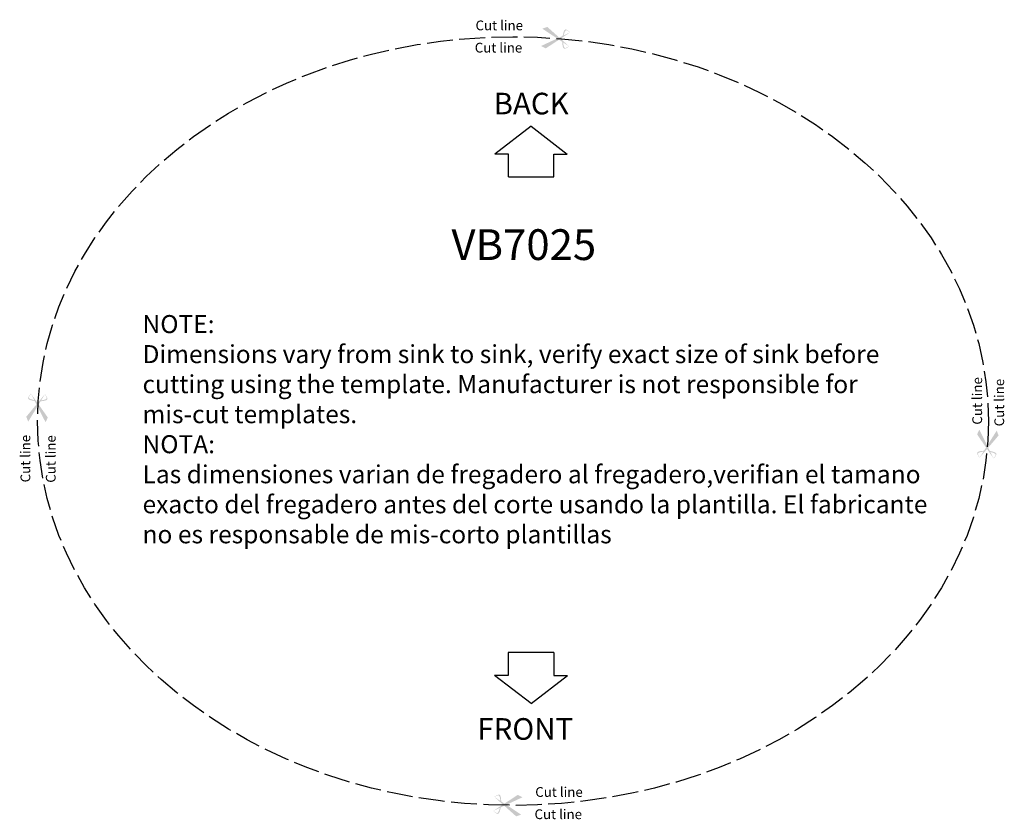
# Model space of a CAD drawing. Units: millimetres. Extents: x 639.5 to 680.5, y 425 to 458.3.
import ezdxf

# ---------------------------------------------------------------- set-up
doc = ezdxf.new("R2010")
doc.units = ezdxf.units.MM
doc.header["$LTSCALE"] = 0.09
doc.linetypes.add('ACAD_ISO02W100', pattern=[15, 12, -3])
doc.linetypes.add('ACAD_ISO03W100', pattern=[30, 12, -18])
doc.styles.get("Standard").update_dxf_attribs({"font": 'SimSun.ttf'})

msp = doc.modelspace()

# ---------------------------------------------------------------- hatches: boundary and pattern name
h = msp.add_hatch(color=256)
edge = h.paths.add_edge_path()
edge.add_line((661.918, 457.467), (661.364, 457.105))
edge.add_line((661.364, 457.105), (661.168, 457.204))
edge.add_line((661.168, 457.204), (661.84, 457.518))
edge.add_line((661.84, 457.518), (661.221, 457.927))
edge.add_line((661.221, 457.927), (661.43, 457.998))
edge.add_line((661.43, 457.998), (661.925, 457.558))
edge.add_line((661.925, 457.558), (662.068, 457.625))
edge.add_spline(control_points=[(662.068, 457.625), (662.096, 457.756), (662.146, 457.987), (662.312, 457.838), (662.384, 457.772)], knot_values=[0, 0, 0, 0, 2.805029, 4.986604, 4.986604, 4.986604, 4.986604], degree=3, periodic=0)
edge.add_line((662.384, 457.772), (661.981, 457.508))
edge.add_line((661.981, 457.508), (662.341, 457.187))
edge.add_spline(control_points=[(662.341, 457.187), (662.26, 457.134), (662.074, 457.01), (662.059, 457.246), (662.05, 457.38)], knot_values=[0, 0, 0, 0, 2.181574, 4.986604, 4.986604, 4.986604, 4.986604], degree=3, periodic=0)
edge.add_line((662.05, 457.38), (661.918, 457.467))
edge = h.paths.add_edge_path(flags=16)
edge.add_spline(control_points=[(662.372, 457.767), (662.316, 457.816), (662.184, 457.93), (662.137, 457.749), (662.11, 457.644)], knot_values=[0.002235, 0.002235, 0.002235, 0.002235, 1.699152, 3.97747, 3.97747, 3.97747, 3.97747], degree=3, periodic=0)
edge.add_line((662.11, 457.644), (662.372, 457.767))
edge = h.paths.add_edge_path(flags=16)
edge.add_spline(control_points=[(662.089, 457.354), (662.1, 457.247), (662.12, 457.061), (662.267, 457.155), (662.33, 457.195)], knot_values=[0.002235, 0.002235, 0.002235, 0.002235, 2.280553, 3.97747, 3.97747, 3.97747, 3.97747], degree=3, periodic=0)
edge.add_line((662.33, 457.195), (662.089, 457.354))
h = msp.add_hatch(color=256)
edge = h.paths.add_edge_path()
edge.add_line((640.153, 442.282), (639.731, 441.771))
edge.add_line((639.731, 441.771), (639.809, 441.565))
edge.add_line((639.809, 441.565), (640.195, 442.199))
edge.add_line((640.195, 442.199), (640.534, 441.539))
edge.add_line((640.534, 441.539), (640.626, 441.739))
edge.add_line((640.626, 441.739), (640.244, 442.279))
edge.add_line((640.244, 442.279), (640.326, 442.414))
edge.add_spline(control_points=[(640.326, 442.414), (640.459, 442.427), (640.694, 442.452), (640.564, 442.633), (640.507, 442.712)], knot_values=[0, 0, 0, 0, 2.805029, 4.986604, 4.986604, 4.986604, 4.986604], degree=3, periodic=0)
edge.add_line((640.507, 442.712), (640.2, 442.34))
edge.add_line((640.2, 442.34), (639.921, 442.733))
edge.add_spline(control_points=[(639.921, 442.733), (639.859, 442.658), (639.716, 442.487), (639.949, 442.446), (640.08, 442.423)], knot_values=[0, 0, 0, 0, 2.181574, 4.986604, 4.986604, 4.986604, 4.986604], degree=3, periodic=0)
edge.add_line((640.08, 442.423), (640.153, 442.282))
edge = h.paths.add_edge_path(flags=16)
edge.add_spline(control_points=[(640.5, 442.7), (640.543, 442.639), (640.642, 442.495), (640.456, 442.469), (640.35, 442.453)], knot_values=[0.002235, 0.002235, 0.002235, 0.002235, 1.699152, 3.97747, 3.97747, 3.97747, 3.97747], degree=3, periodic=0)
edge.add_line((640.35, 442.453), (640.5, 442.7))
edge = h.paths.add_edge_path(flags=16)
edge.add_spline(control_points=[(640.059, 442.464), (639.954, 442.487), (639.771, 442.527), (639.88, 442.663), (639.927, 442.721)], knot_values=[0.002235, 0.002235, 0.002235, 0.002235, 2.280553, 3.97747, 3.97747, 3.97747, 3.97747], degree=3, periodic=0)
edge.add_line((639.927, 442.721), (640.059, 442.464))
h = msp.add_hatch(color=256)
edge = h.paths.add_edge_path()
edge.add_line((679.792, 440.484), (680.222, 440.987))
edge.add_line((680.222, 440.987), (680.148, 441.195))
edge.add_line((680.148, 441.195), (679.751, 440.568))
edge.add_line((679.751, 440.568), (679.424, 441.234))
edge.add_line((679.424, 441.234), (679.328, 441.036))
edge.add_line((679.328, 441.036), (679.701, 440.489))
edge.add_line((679.701, 440.489), (679.617, 440.355))
edge.add_spline(control_points=[(679.617, 440.355), (679.484, 440.344), (679.248, 440.324), (679.375, 440.141), (679.43, 440.061)], knot_values=[0, 0, 0, 0, 2.805029, 4.986604, 4.986604, 4.986604, 4.986604], degree=3, periodic=0)
edge.add_line((679.43, 440.061), (679.744, 440.427))
edge.add_line((679.744, 440.427), (680.016, 440.029))
edge.add_spline(control_points=[(680.016, 440.029), (680.08, 440.103), (680.225, 440.271), (679.993, 440.317), (679.862, 440.342)], knot_values=[0, 0, 0, 0, 2.181574, 4.986604, 4.986604, 4.986604, 4.986604], degree=3, periodic=0)
edge.add_line((679.862, 440.342), (679.792, 440.484))
edge = h.paths.add_edge_path(flags=16)
edge.add_spline(control_points=[(679.437, 440.072), (679.396, 440.134), (679.299, 440.28), (679.485, 440.303), (679.592, 440.316)], knot_values=[0.002235, 0.002235, 0.002235, 0.002235, 1.699152, 3.97747, 3.97747, 3.97747, 3.97747], degree=3, periodic=0)
edge.add_line((679.592, 440.316), (679.437, 440.072))
edge = h.paths.add_edge_path(flags=16)
edge.add_spline(control_points=[(679.882, 440.301), (679.987, 440.276), (680.17, 440.232), (680.058, 440.098), (680.01, 440.041)], knot_values=[0.002235, 0.002235, 0.002235, 0.002235, 2.280553, 3.97747, 3.97747, 3.97747, 3.97747], degree=3, periodic=0)
edge.add_line((680.01, 440.041), (679.882, 440.301))
h = msp.add_hatch(color=256)
edge = h.paths.add_edge_path()
edge.add_line((659.644, 425.664), (660.197, 426.027))
edge.add_line((660.197, 426.027), (660.394, 425.927))
edge.add_line((660.394, 425.927), (659.721, 425.613))
edge.add_line((659.721, 425.613), (660.34, 425.204))
edge.add_line((660.34, 425.204), (660.131, 425.134))
edge.add_line((660.131, 425.134), (659.637, 425.574))
edge.add_line((659.637, 425.574), (659.493, 425.507))
edge.add_spline(control_points=[(659.493, 425.507), (659.465, 425.376), (659.415, 425.145), (659.25, 425.294), (659.177, 425.359)], knot_values=[0, 0, 0, 0, 2.805029, 4.986604, 4.986604, 4.986604, 4.986604], degree=3, periodic=0)
edge.add_line((659.177, 425.359), (659.581, 425.623))
edge.add_line((659.581, 425.623), (659.22, 425.944))
edge.add_spline(control_points=[(659.22, 425.944), (659.302, 425.998), (659.487, 426.121), (659.503, 425.885), (659.511, 425.752)], knot_values=[0, 0, 0, 0, 2.181574, 4.986604, 4.986604, 4.986604, 4.986604], degree=3, periodic=0)
edge.add_line((659.511, 425.752), (659.644, 425.664))
edge = h.paths.add_edge_path(flags=16)
edge.add_spline(control_points=[(659.189, 425.365), (659.246, 425.316), (659.378, 425.201), (659.425, 425.383), (659.451, 425.487)], knot_values=[0.002235, 0.002235, 0.002235, 0.002235, 1.699152, 3.97747, 3.97747, 3.97747, 3.97747], degree=3, periodic=0)
edge.add_line((659.451, 425.487), (659.189, 425.365))
edge = h.paths.add_edge_path(flags=16)
edge.add_spline(control_points=[(659.473, 425.777), (659.461, 425.884), (659.442, 426.071), (659.294, 425.977), (659.231, 425.937)], knot_values=[0.002235, 0.002235, 0.002235, 0.002235, 2.280553, 3.97747, 3.97747, 3.97747, 3.97747], degree=3, periodic=0)
edge.add_line((659.231, 425.937), (659.473, 425.777))

# ---------------------------------------------------------------- linework, layer by layer
for p, q in [((660.754, 453.865), (659.247, 452.699)), ((660.754, 453.865), (662.26, 452.699)), ((659.812, 452.699), (659.247, 452.699)), ((659.812, 451.757), (659.812, 452.699)), ((661.695, 451.757), (661.695, 452.699)), ((661.695, 452.699), (662.26, 452.699)), ((659.812, 451.757), (661.695, 451.757)), ((659.805, 431.948), (659.805, 431)), ((661.702, 431.948), (659.805, 431.948)), ((661.702, 431.948), (661.702, 431)), ((659.805, 431), (659.236, 431)), ((660.754, 429.825), (659.236, 431)), ((660.754, 429.825), (662.271, 431)), ((661.702, 431), (662.271, 431))]:
    msp.add_line(p, q)
at = {"linetype": 'ACAD_ISO02W100'}
msp.add_ellipse((660, 441.589), major_axis=(19.8, 0), ratio=0.808081, dxfattribs=at)

# ---------------------------------------------------------------- texts
at = {"linetype": 'ACAD_ISO03W100', "char_height": 0.4064, "attachment_point": 1}
for insert in [(658.439, 458.265), (658.407, 457.339), (660.927, 426.35), (660.896, 425.424)]:
    msp.add_mtext_dynamic_manual_height_columns('{\\fSimHei|b0|i0|c134|p2;Cut line}', width=6.30636, gutter_width=12.5, heights=[0], dxfattribs=dict(at, insert=insert))
at = {"attachment_point": 1}
for s, width, insert, char_height in [('{\\fArial|b0|i0|c0|p34;BACK}', 2.59029, (659.191, 455.258), 0.9), ('{\\fArial|b1|i0|c0|p34;NOTE:\\PDimensions vary from sink to sink, verify exact size of sink before cutting using the template. Manufacturer is not responsible for mis-cut templates.\\fArial|b1|i0|c238|p34;\\PNOTA:\\PLas dimensiones varian de fregadero al fregadero,verifian el tamano exacto del fregadero antes del corte usando la plantilla. El fabricante no es responsable de mis-corto plantillas}', 32.88673, (644.571, 446.002), 0.75)]:
    msp.add_mtext_dynamic_manual_height_columns(s, width=width, gutter_width=12.5, heights=[0], dxfattribs=dict(at, insert=insert, char_height=char_height))
at = {"lineweight": 70, "insert": (657.436, 449.575), "char_height": 1.28, "width": 3.2, "attachment_point": 1}
msp.add_mtext('{\\ftimes new roman|b1|i0|c238|p18;VB7025}', dxfattribs=at)
at = {"linetype": 'ACAD_ISO03W100', "char_height": 0.4064, "rotation": 90}
for insert, attachment_point in [((679.13, 441.44), 1), ((680.048, 441.37), 1), ((639.896, 439.037), 7), ((640.952, 439.022), 7)]:
    msp.add_mtext_dynamic_manual_height_columns('{\\fSimHei|b0|i0|c134|p2;Cut line}', width=6.30636, gutter_width=12.5, heights=[0], dxfattribs=dict(at, insert=insert, attachment_point=attachment_point))
at = {"lineweight": 70, "ltscale": 2, "insert": (658.516, 429.221), "char_height": 0.9, "width": 4.50813, "attachment_point": 1}
msp.add_mtext('{\\fArial|b0|i0|c0|p34;FRONT}', dxfattribs=at)

doc.saveas('drawing.dxf')
